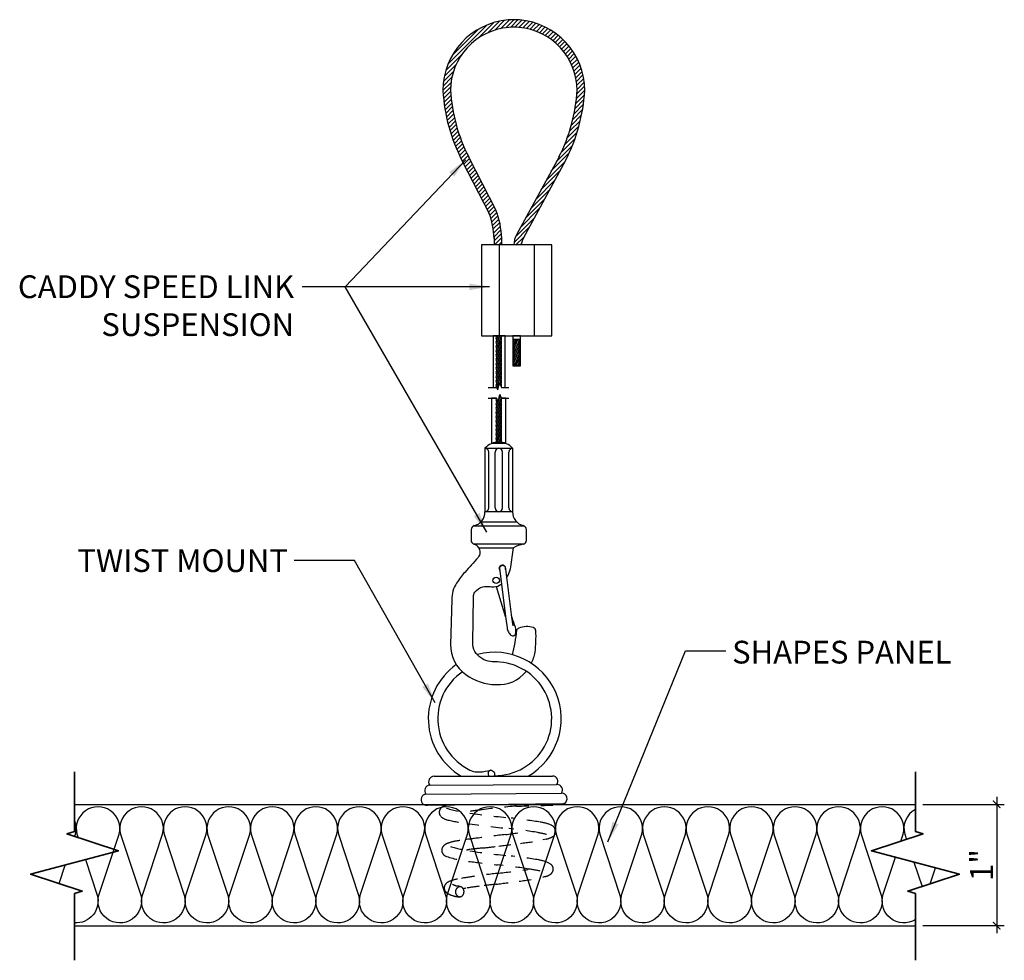
# Model space of a CAD drawing. Units: inches. Extents: x 1640 to 1802, y 66 to 227.
# Drawn here: x 1676 to 1684, y 66 to 74 of the extents above; entities that cross this region are included whole.
import ezdxf
from ezdxf.xclip import XClip

# ---------------------------------------------------------------- set-up
doc = ezdxf.new("R2010")
doc.units = ezdxf.units.IN
doc.header["$MEASUREMENT"] = 0
doc.linetypes.add('HIDDEN', pattern=[0.375, 0.25, -0.125])
doc.layers.get('0').update_dxf_attribs({"plot": 0})
for name, color, linetype in [('DIMENSION', 21, 'Continuous'), ('Layer1', 1, 'Continuous'), ('OBJECT LINES', 4, 'Continuous'), ('PANEL', 4, 'Continuous'), ('SUSP PRIMARY', 2, 'Continuous'), ('SUSP SECONDARY', 3, 'Continuous')]:
    doc.layers.add(name, color=color, linetype=linetype)
doc.layers.add('G-ANNO-TEXT', color=3, linetype='Continuous', lineweight=35)
doc.styles.add('A16', font='stylu.ttf', dxfattribs={"height": 1.5})
doc.styles.get("Standard").update_dxf_attribs({"font": 'arial.ttf'})
doc.dimstyles.new('LEADER16', dxfattribs={"dimscale": 16, "dimtxt": 0.125, "dimasz": 0.125, "dimexe": 0.125, "dimexo": 0.125, "dimgap": 0.03125, "dimtad": 0, "dimdec": 5, "dimzin": 1, "dimdsep": 46, "dimlunit": 4, "dimtxsty": 'A16', "dimcen": 0.09375, "dimdle": 0.125, "dimclrd": 6, "dimclre": 6, "dimclrt": 1, "dimadec": 0, "dimazin": 0, "dimtfac": 0.8, "dimtdec": 5, "dimtmove": 2, "dimatfit": 3, "dimfxl": 0, "dimtolj": 1, "dimtzin": 1, "dimarcsym": 0})
doc.dimstyles.get("Standard").update_dxf_attribs({"dimtxt": 0.18, "dimasz": 0.18, "dimexe": 0.18, "dimexo": 0.0625, "dimgap": 0.09, "dimtad": 0, "dimtih": 1, "dimtoh": 1, "dimdec": 4, "dimzin": 0, "dimdsep": 46, "dimtxsty": 'Standard', "dimcen": 0.09, "dimadec": 0, "dimazin": 0, "dimtfac": 1, "dimtdec": 4, "dimtofl": 0, "dimtmove": 0, "dimatfit": 3, "dimfxl": 0, "dimtolj": 1, "dimtzin": 0, "dimarcsym": 0})

# ---------------------------------------------------------------- blocks, each defined once
blk = doc.blocks.new('aircraft cable')
at = {"layer": 'SUSP PRIMARY'}
for p, q in [((0.0199, 1.4276), (-0.0199, 1.3205)), ((0.0066, 1.4276), (-0.0199, 1.3562)), ((-0.0066, 1.4276), (-0.0199, 1.3919)), ((0.0199, 1.3919), (-0.0199, 1.2848)), ((0.0199, 1.3562), (-0.0199, 1.2491)), ((0.0199, 1.3205), (-0.0199, 1.2134)), ((0.0199, 1.2848), (-0.0199, 1.1777)), ((0.0199, 1.2491), (-0.0199, 1.1421)), ((0.0199, 1.2134), (-0.0199, 1.1064)), ((0.0199, 1.1777), (-0.0199, 1.0707)), ((0.0199, 1.1421), (-0.0199, 1.035)), ((0.0199, 1.1064), (-0.0199, 0.9993)), ((0.0199, 1.0707), (-0.0199, 0.9636)), ((0.0199, 1.035), (-0.0199, 0.9279)), ((0.0199, 0.9993), (-0.0199, 0.8922)), ((0.0199, 0.9636), (-0.0199, 0.8565)), ((0.0199, 0.9279), (-0.0199, 0.8209)), ((0.0199, 0.8922), (-0.0199, 0.7852)), ((0.0199, 0.8565), (-0.0199, 0.7495)), ((0.0199, 0.8209), (-0.0199, 0.7138)), ((0.0199, 0.7852), (-0.0199, 0.6781)), ((0.0199, 0.7495), (-0.0199, 0.6424)), ((0.0199, 0.7138), (-0.0199, 0.6067)), ((0.0199, 0.6781), (-0.0199, 0.571)), ((0.0199, 0.6424), (-0.0199, 0.5353)), ((0.0199, 0.6067), (-0.0199, 0.4996)), ((0.0199, 0.571), (-0.0199, 0.464)), ((0.0199, 0.5353), (-0.0199, 0.4283)), ((0.0199, 0.4996), (-0.0199, 0.3926)), ((0.0199, 0.464), (-0.0199, 0.3569)), ((0.0199, 0.4283), (-0.0199, 0.3212)), ((0.0199, 0.3926), (-0.0199, 0.2855)), ((0.0199, 0.3569), (-0.0199, 0.2498)), ((0.0199, 0.3212), (-0.0199, 0.2141)), ((0.0199, 0.2855), (-0.0199, 0.1784)), ((0.0199, 0.2498), (-0.0199, 0.1428)), ((0.0199, 0.2141), (-0.0199, 0.1071)), ((0.0199, 0.1784), (-0.0199, 0.0714)), ((0.0199, 0.1428), (-0.0199, 0.0357)), ((0.0199, 0.1071), (-0.0199, 0)), ((0.0199, 0.0714), (-0.0066, 0)), ((0.0199, 0.0357), (0.0066, 0))]:
    blk.add_line(p, q, dxfattribs=at)
for centre, start, end in [((0.0237, 1.4097), 157.73849, 202.26151), ((0.0237, 1.374), 157.73849, 202.26151), ((-0.0237, 1.4097), 337.73849, 22.26151), ((-0.0237, 1.374), 337.73849, 22.26151), ((0.0237, 1.3383), 157.73849, 202.26151), ((0.0237, 1.3027), 157.73849, 202.26151), ((-0.0237, 1.3383), 337.73849, 22.26151), ((-0.0237, 1.3027), 337.73849, 22.26151), ((0.0237, 1.267), 157.73849, 202.26151), ((0.0237, 1.2313), 157.73849, 202.26151), ((-0.0237, 1.267), 337.73849, 22.26151), ((-0.0237, 1.2313), 337.73849, 22.26151), ((0.0237, 1.1956), 157.73849, 202.26151), ((0.0237, 1.1599), 157.73849, 202.26151), ((0.0237, 1.1242), 157.73849, 202.26151), ((-0.0237, 1.1956), 337.73849, 22.26151), ((-0.0237, 1.1599), 337.73849, 22.26151), ((-0.0237, 1.1242), 337.73849, 22.26151), ((0.0237, 1.0885), 157.73849, 202.26151), ((0.0237, 1.0528), 157.73849, 202.26151), ((-0.0237, 1.0885), 337.73849, 22.26151), ((-0.0237, 1.0528), 337.73849, 22.26151), ((0.0237, 1.0171), 157.73849, 202.26151), ((0.0237, 0.9815), 157.73849, 202.26151), ((-0.0237, 1.0171), 337.73849, 22.26151), ((-0.0237, 0.9815), 337.73849, 22.26151), ((0.0237, 0.9458), 157.73849, 202.26151), ((0.0237, 0.9101), 157.73849, 202.26151), ((-0.0237, 0.9458), 337.73849, 22.26151), ((-0.0237, 0.9101), 337.73849, 22.26151), ((0.0237, 0.8744), 157.73849, 202.26151), ((0.0237, 0.8387), 157.73849, 202.26151), ((0.0237, 0.803), 157.73849, 202.26151), ((-0.0237, 0.8744), 337.73849, 22.26151), ((-0.0237, 0.8387), 337.73849, 22.26151), ((-0.0237, 0.803), 337.73849, 22.26151), ((0.0237, 0.7673), 157.73849, 202.26151), ((0.0237, 0.7316), 157.73849, 202.26151), ((-0.0237, 0.7673), 337.73849, 22.26151), ((-0.0237, 0.7316), 337.73849, 22.26151), ((0.0237, 0.6959), 157.73849, 202.26151), ((0.0237, 0.6602), 157.73849, 202.26151), ((-0.0237, 0.6959), 337.73849, 22.26151), ((-0.0237, 0.6602), 337.73849, 22.26151), ((0.0237, 0.6246), 157.73849, 202.26151), ((0.0237, 0.5889), 157.73849, 202.26151), ((0.0237, 0.5532), 157.73849, 202.26151), ((-0.0237, 0.6246), 337.73849, 22.26151), ((-0.0237, 0.5889), 337.73849, 22.26151), ((-0.0237, 0.5532), 337.73849, 22.26151), ((0.0237, 0.5175), 157.73849, 202.26151), ((0.0237, 0.4818), 157.73849, 202.26151), ((-0.0237, 0.5175), 337.73849, 22.26151), ((-0.0237, 0.4818), 337.73849, 22.26151), ((0.0237, 0.4461), 157.73849, 202.26151), ((0.0237, 0.4104), 157.73849, 202.26151), ((-0.0237, 0.4461), 337.73849, 22.26151), ((-0.0237, 0.4104), 337.73849, 22.26151), ((0.0237, 0.3747), 157.73849, 202.26151), ((0.0237, 0.339), 157.73849, 202.26151), ((-0.0237, 0.3747), 337.73849, 22.26151), ((-0.0237, 0.339), 337.73849, 22.26151), ((0.0237, 0.3034), 157.73849, 202.26151), ((0.0237, 0.2677), 157.73849, 202.26151), ((0.0237, 0.232), 157.73849, 202.26151), ((-0.0237, 0.3034), 337.73849, 22.26151), ((-0.0237, 0.2677), 337.73849, 22.26151), ((-0.0237, 0.232), 337.73849, 22.26151), ((0.0237, 0.1963), 157.73849, 202.26151), ((0.0237, 0.1606), 157.73849, 202.26151), ((-0.0237, 0.1963), 337.73849, 22.26151), ((-0.0237, 0.1606), 337.73849, 22.26151), ((0.0237, 0.1249), 157.73849, 202.26151), ((0.0237, 0.0892), 157.73849, 202.26151), ((-0.0237, 0.1249), 337.73849, 22.26151), ((-0.0237, 0.0892), 337.73849, 22.26151), ((0.0237, 0.0535), 157.73849, 202.26151), ((0.0237, 0.0178), 157.73849, 202.26151), ((-0.0237, 0.0535), 337.73849, 22.26151), ((-0.0237, 0.0178), 337.73849, 22.26151)]:
    blk.add_arc(centre, 0.0471, start, end, dxfattribs=at)
blk = doc.blocks.new('_ARCHTICK')
at = {"color": 0, "linetype": 'ByBlock', "const_width": 0.15}
blk.add_lwpolyline([(-0.5, -0.5), (0.5, 0.5)], dxfattribs=at)
blk = doc.blocks.new('*D9')
at = {"layer": 'Defpoints', "color": 0, "transparency": 16777216}
for p in [(1683.1913, 67.5365), (1683.1913, 66.5365), (1683.8616, 66.5365)]:
    blk.add_point(p, dxfattribs=at)
at = {"layer": 'DIMENSION', "color": 2, "linetype": 'ByBlock', "lineweight": -2, "transparency": 16777216}
blk.add_line((1683.2538, 67.5365), (1683.9241, 67.5365), dxfattribs=at)
at = {"layer": 'DIMENSION', "color": 2, "lineweight": -2, "transparency": 16777216}
for p, q in [((1683.8616, 67.599), (1683.8616, 66.474)), ((1683.2538, 66.5365), (1683.9241, 66.5365))]:
    blk.add_line(p, q, dxfattribs=at)
at = {"layer": 'DIMENSION', "color": 2, "lineweight": -2, "transparency": 16777216, "xscale": 0.0625, "yscale": 0.0625, "zscale": 0.0625}
for p, rotation in [((1683.8616, 67.5365), 90), ((1683.8616, 66.5365), 270)]:
    blk.add_blockref('_ARCHTICK', p, dxfattribs=dict(at, rotation=rotation))
at = {"layer": 'DIMENSION', "color": 21, "transparency": 16777216, "insert": (1683.7362, 67.0365), "char_height": 0.1875, "attachment_point": 5, "rotation": 90}
blk.add_mtext('\\A1;1"', dxfattribs=at)

msp = doc.modelspace()

# ---------------------------------------------------------------- hatches: boundary and pattern name
at = {"layer": 'OBJECT LINES'}
h = msp.add_hatch(dxfattribs=at)
h.set_pattern_fill('ANSI31', color=2, scale=0.2)
h.set_pattern_definition([(45, (155.708676, 16.619295), (-0.01767766953, 0.01767766953), [])])
h.paths.add_polyline_path([(1679.92784, 74.00251, 0.0433096), (1679.83409, 74.00251, 0.390888), (1679.29651, 73.41994, 0.1042624), (1679.45354, 72.84479), (1679.67635, 72.41026, -0.0837554), (1679.71851, 72.2008), (1679.71851, 72.14823), (1679.78098, 72.14823), (1679.78098, 72.20295, 0.0845277), (1679.73387, 72.43479), (1679.5087, 72.87419, -0.1037465), (1679.35902, 73.42175, -0.3898918), (1679.8391, 73.94021, -0.0531144), (1679.92283, 73.94021, -0.3898918), (1680.40291, 73.42175, -0.1037757), (1680.25315, 72.87405), (1679.90505, 72.23688, 0.1131133), (1679.88096, 72.14823), (1679.94354, 72.14823, -0.1082106), (1679.96005, 72.20719), (1680.30839, 72.84479, 0.1042624), (1680.46541, 73.41994, 0.390888)])

# ---------------------------------------------------------------- linework, layer by layer
at = {"layer": 'Defpoints'}
for points in [[(1679.80955, 70.97147), (1679.80955, 71.39823), (1679.71194, 71.39823), (1679.71194, 70.97133), (1679.73928, 70.97133), (1679.75009, 70.95476), (1679.76378, 71.01082), (1679.78013, 70.97147), (1679.80955, 70.97147)], [(1679.8085, 70.88411), (1679.77999, 70.88411), (1679.77833, 70.8834), (1679.76511, 70.91447), (1679.75219, 70.85471), (1679.73928, 70.88397), (1679.69751, 70.88397), (1679.69751, 70.51259), (1679.81497, 70.51259), (1679.81497, 70.88411), (1679.8085, 70.88411)]]:
    msp.add_lwpolyline(points, dxfattribs=at)
at = {"layer": 'G-ANNO-TEXT', "color": 1}
for points in [[(1676.25985, 66.25092), (1676.25985, 66.80042), (1676.323, 66.821), (1675.89762, 66.95964), (1676.62207, 67.15376), (1676.19669, 67.2924), (1676.25985, 67.31299), (1676.25985, 67.80565)], [(1683.19132, 66.25092), (1683.19132, 66.80042), (1683.12817, 66.821), (1683.55354, 66.95964), (1682.8291, 67.15376), (1683.25448, 67.2924), (1683.19132, 67.31299), (1683.19132, 67.80565)]]:
    msp.add_lwpolyline(points, dxfattribs=at)
at = {"layer": 'Layer1'}
for points in [[(1679.67025, 70.97133), (1679.73928, 70.97133), (1679.75009, 70.95476), (1679.76378, 71.01082), (1679.78013, 70.97147), (1679.83897, 70.97147)], [(1679.67025, 70.88397), (1679.73928, 70.88397), (1679.75219, 70.85471), (1679.76511, 70.91447), (1679.77803, 70.88411), (1679.83897, 70.88411)]]:
    msp.add_lwpolyline(points, dxfattribs=at)
at = {"layer": 'OBJECT LINES', "color": 2}
for p, q in [((1679.45354, 72.84479), (1679.68075, 72.40167)), ((1679.50839, 72.87476), (1679.73387, 72.43479)), ((1680.25354, 72.87476), (1679.90505, 72.23688)), ((1680.30839, 72.84479), (1679.96005, 72.20719)), ((1679.71851, 72.22053), (1679.71851, 72.14823)), ((1679.78098, 72.14823), (1679.78098, 72.20295)), ((1679.88547, 71.15193), (1679.92532, 71.15193))]:
    msp.add_line(p, q, dxfattribs=at)
msp.add_lwpolyline([(1679.87336, 71.36751), (1679.93586, 71.36751), (1679.93586, 71.39823), (1679.87336, 71.39823)], close=True, dxfattribs=at)
for points in [[(1676.62697, 67.29041), (1676.62697, 67.29041, 1.3033633), (1676.28012, 67.29041), (1676.28949, 67.26216)], [(1676.98606, 67.29041), (1676.98606, 67.29041, 1.3033633), (1676.63921, 67.29041), (1676.80552, 66.78877, -1.3585384), (1676.46271, 66.79534), (1676.62696, 67.29041)], [(1677.34515, 67.29041), (1677.34515, 67.29041, 1.3033633), (1676.9983, 67.29041), (1677.16461, 66.78877, -1.3585384), (1676.8218, 66.79534), (1676.98605, 67.29041)], [(1677.70424, 67.29041), (1677.70424, 67.29041, 1.3033633), (1677.35739, 67.29041), (1677.5237, 66.78877, -1.3585384), (1677.18089, 66.79534), (1677.34514, 67.29041)], [(1678.06333, 67.29041), (1678.06333, 67.29041, 1.3033633), (1677.71648, 67.29041), (1677.88279, 66.78877, -1.3585384), (1677.53998, 66.79534), (1677.70423, 67.29041)], [(1678.42242, 67.29041), (1678.42242, 67.29041, 1.3033633), (1678.07557, 67.29041), (1678.24188, 66.78877, -1.3585384), (1677.89907, 66.79534), (1678.06332, 67.29041)], [(1678.78151, 67.29041), (1678.78151, 67.29041, 1.3033633), (1678.43466, 67.29041), (1678.60097, 66.78877, -1.3585384), (1678.25816, 66.79534), (1678.42241, 67.29041)], [(1679.1406, 67.29041), (1679.1406, 67.29041, 1.3033633), (1678.79375, 67.29041), (1678.96006, 66.78877, -1.3585384), (1678.61725, 66.79534), (1678.7815, 67.29041)], [(1679.49969, 67.29041), (1679.49969, 67.29041, 1.3033633), (1679.15284, 67.29041), (1679.31915, 66.78877, -1.3585384), (1678.97634, 66.79534), (1679.14059, 67.29041)], [(1679.85878, 67.29041), (1679.85878, 67.29041, 1.3033633), (1679.51193, 67.29041), (1679.67824, 66.78877, -1.3585384), (1679.33543, 66.79534), (1679.49968, 67.29041)], [(1680.21787, 67.29041), (1680.21787, 67.29041, 1.3033633), (1679.87102, 67.29041), (1680.03733, 66.78877, -1.3585384), (1679.69452, 66.79534), (1679.85878, 67.29041)], [(1680.57696, 67.29041), (1680.57696, 67.29041, 1.3033633), (1680.23011, 67.29041), (1680.39642, 66.78877, -1.3585384), (1680.05361, 66.79534), (1680.21787, 67.29041)], [(1680.93605, 67.29041), (1680.93605, 67.29041, 1.3033633), (1680.58921, 67.29041), (1680.75551, 66.78877, -1.3585384), (1680.4127, 66.79534), (1680.57696, 67.29041)], [(1681.29514, 67.29041), (1681.29514, 67.29041, 1.3033633), (1680.9483, 67.29041), (1681.1146, 66.78877, -1.3585384), (1680.77179, 66.79534), (1680.93605, 67.29041)], [(1681.65423, 67.29041), (1681.65423, 67.29041, 1.3033633), (1681.30739, 67.29041), (1681.47369, 66.78877, -1.3585384), (1681.13088, 66.79534), (1681.29514, 67.29041)], [(1682.01332, 67.29041), (1682.01332, 67.29041, 1.3033633), (1681.66648, 67.29041), (1681.83278, 66.78877, -1.3585384), (1681.48997, 66.79534), (1681.65423, 67.29041)], [(1682.37241, 67.29041), (1682.37241, 67.29041, 1.3033633), (1682.02557, 67.29041), (1682.19187, 66.78877, -1.3585384), (1681.84906, 66.79534), (1682.01332, 67.29041)], [(1682.7315, 67.29041), (1682.7315, 67.29041, 1.3033633), (1682.38466, 67.29041), (1682.55096, 66.78877, -1.3585384), (1682.20815, 66.79534), (1682.37241, 67.29041)], [(1683.09059, 67.29041), (1683.09059, 67.29041, 1.3033633), (1682.74375, 67.29041), (1682.91005, 66.78877, -1.3585384), (1682.56724, 66.79534), (1682.7315, 67.29041)], [(1683.19132, 67.49508, 0.3480998), (1683.10284, 67.29041), (1683.11703, 67.2476)], [(1676.26788, 67.29041), (1676.26788, 67.29041, 0.1669315), (1676.25985, 67.40677, 0.1669315)], [(1676.34963, 67.08076), (1676.44643, 66.78877, -0.5245105), (1676.25985, 66.55972, -0.5245105)], [(1683.19132, 66.58611, -0.7014068), (1682.92633, 66.79534), (1683.0276, 67.10057)]]:
    msp.add_lwpolyline(points, format="xyb", dxfattribs=at)
for points in [[(1676.26152, 67.27127), (1676.26787, 67.29041)], [(1683.07146, 67.23275), (1683.09059, 67.29041)], [(1683.17924, 67.05994), (1683.24575, 66.85933)], [(1676.13271, 66.88302), (1676.18355, 67.03626)], [(1683.31403, 66.88158), (1683.35737, 67.01221)]]:
    msp.add_lwpolyline(points, dxfattribs=at)
for centre, radius, start, end in [((1679.88096, 73.41994), 0.58445, 94.600265, 180), ((1679.88096, 73.41994), 0.52195, 94.600265, 180), ((1679.88096, 73.46236), 0.54218, 85.040189, 94.959811), ((1679.88096, 73.54725), 0.39519, 83.919255, 96.080745), ((1679.88096, 73.41994), 0.52195, 0, 85.399735), ((1679.88096, 73.41994), 0.58445, 0, 85.399735), ((1680.73913, 73.50479), 1.44511, 183.366033, 207.175195), ((1680.73913, 73.50479), 1.38261, 183.366033, 207.175195), ((1679.0228, 73.50479), 1.38261, 332.824805, 356.633967), ((1679.0228, 73.50479), 1.44511, 332.824805, 356.633967), ((1679.07662, 72.18055), 0.64222, 1.82121, 21.147599), ((1679.07662, 72.18055), 0.70472, 1.82121, 21.147599), ((1680.08642, 72.14), 0.20562, 151.892672, 177.70661), ((1680.08642, 72.14), 0.14312, 151.892672, 176.70416)]:
    msp.add_arc(centre, radius, start, end, dxfattribs=at)
at = {"layer": 'PANEL', "color": 2, "linetype": 'HIDDEN', "ltscale": 0.2}
for points in [[(1679.33495, 67.53197, 0.018384), (1679.30047, 67.51989, 0.4298446), (1679.27132, 67.44794, 0.1780773), (1679.32809, 67.40955, 0.0173204), (1679.49352, 67.37822, 0.0078043), (1679.84108, 67.33706, -0.0238772), (1680.07989, 67.30322, -0.0239822), (1680.15169, 67.28762)], [(1680.23659, 67.53118, -0.001991), (1679.90374, 67.52185, 0.0133293), (1679.61942, 67.49213, 0.0107045), (1679.46946, 67.47054)], [(1679.32606, 67.50436, 0.0361999), (1679.51797, 67.46275, 0.0050767), (1679.85859, 67.42389, -0.0018153), (1680.08773, 67.39198, -0.0612677), (1680.18916, 67.36591, -0.2211224), (1680.22572, 67.32146, -0.293102), (1680.20162, 67.27044, -0.0730188), (1680.14948, 67.24998)], [(1680.01316, 67.31502, -0.0027516), (1679.81465, 67.28758, 0.011095), (1679.58615, 67.2589, 0.0112241), (1679.43589, 67.23857, 0.045335), (1679.34445, 67.21873, 0.0780373), (1679.30539, 67.19807, 0.2730065), (1679.28797, 67.14585, 0.1837114), (1679.31424, 67.11169, 0.0586626), (1679.52054, 67.06514, 0.0044066), (1679.74765, 67.03729, -0.0090681), (1679.99269, 67.00607, -0.0085192), (1680.09957, 66.98599)], [(1680.14948, 67.24998), (1680.12122, 67.24357, -0.0169127), (1679.93618, 67.21505, -0.0056558), (1679.75639, 67.19243, -0.0034877), (1679.62878, 67.17732, 0.0011193), (1679.52346, 67.16535, 0.0365343), (1679.50303, 67.16146, 0.0258978), (1679.48979, 67.15758, 0.0258978)], [(1679.35862, 67.18895, 0.0330563), (1679.51804, 67.15278, 0.0103807), (1679.85949, 67.10994, -0.0151678), (1680.08712, 67.0784, -0.0857913), (1680.18182, 67.04582, -0.2470735), (1680.20585, 67.00211, -0.2211139), (1680.18767, 66.96414, -0.1273701), (1680.13937, 66.94068)], [(1680.01443, 67.00229), (1679.9978, 66.99996, -0.0060819), (1679.75616, 66.96906, 0.0066736), (1679.54739, 66.94211, 0.0097516), (1679.416, 66.92081, 0.0476709), (1679.3489, 66.9009, 0.1301692), (1679.31554, 66.87454, 0.2061756), (1679.30791, 66.83669, 0.1774914), (1679.32776, 66.80703, 0.0910402), (1679.37473, 66.78485, 0.0400582), (1679.42212, 66.7746, 0.1185963), (1679.43782, 66.77518)], [(1679.44617, 66.85592, 0.0386977), (1679.41409, 66.86354, -0.0440218), (1679.38869, 66.87156, -0.0243691), (1679.37458, 66.87861, -12.1413006)], [(1680.13937, 66.94068), (1680.12322, 66.93636, -0.0234769), (1679.9239, 66.90251, -0.0005616), (1679.73482, 66.87797, 0.0007317), (1679.59523, 66.86148, 0.0094678), (1679.48284, 66.84467, 0.0266618), (1679.46427, 66.84026, 0.0266618)], [(1679.40006, 66.81647, -0.3054225), (1679.427, 66.85522, -0.2671288), (1679.45504, 66.85125, -0.2209032), (1679.4707, 66.81647, -1.3983488)], [(1679.40006, 66.81647, 0.2088001), (1679.41425, 66.78396, 0.2123513), (1679.43266, 66.77566, 0.2263634), (1679.45634, 66.78203, 0.1788257), (1679.4707, 66.81648, -12.4189677)]]:
    msp.add_lwpolyline(points, format="xyb", dxfattribs=at)
at = {"layer": 'SUSP PRIMARY'}
for p, q in [((1679.64334, 70.47187), (1679.64334, 69.94823)), ((1679.64334, 70.47187), (1679.87128, 70.47187)), ((1679.73739, 70.52284), (1679.73782, 70.52156)), ((1679.77724, 70.52284), (1679.77674, 70.52161)), ((1679.87128, 70.47187), (1679.87128, 69.94823)), ((1679.67372, 69.97947), (1679.67372, 70.44063)), ((1679.72693, 69.97947), (1679.72693, 70.44063)), ((1679.78769, 69.97947), (1679.78769, 70.44063)), ((1679.84091, 69.97947), (1679.84091, 70.44063)), ((1679.87128, 69.94823), (1679.64334, 69.94823)), ((1679.52891, 69.80154), (1679.52891, 69.71424)), ((1679.54757, 69.83179), (1679.96705, 69.83179)), ((1679.61014, 69.8647), (1679.90449, 69.8647)), ((1679.98572, 69.71328), (1679.98572, 69.80154)), ((1679.54577, 69.68496), (1679.9704, 69.68496)), ((1679.59351, 69.65206), (1679.87921, 69.65206)), ((1679.73503, 69.33195), (1679.81378, 69.07881))]:
    msp.add_line(p, q, dxfattribs=at)
at = {"layer": 'SUSP PRIMARY', "color": 4}
for p, q in [((1676.25985, 67.53647), (1683.19132, 67.53647)), ((1676.25985, 66.53647), (1683.19132, 66.53647))]:
    msp.add_line(p, q, dxfattribs=at)
at = {"layer": 'SUSP PRIMARY'}
for points in [[(1679.59351, 69.65206, -0.0502955), (1679.60086, 69.61451, -0.2069207), (1679.58701, 69.57202, -0.0033958), (1679.47681, 69.44888, 0.0412627), (1679.40833, 69.35961, 0.1494905), (1679.37033, 69.22496), (1679.35985, 68.8549, 0.2536951), (1679.48559, 68.60649, 0.1565919), (1679.73439, 68.52334, 0.2416602), (1679.98266, 68.632, 0.2416602)], [(1679.82088, 69.40363, 0.0227205), (1679.83766, 69.43251, 0.0374954), (1679.85753, 69.49318, -0.0270698), (1679.87921, 69.65206)], [(1679.74546, 68.71106, -0.067788), (1679.68888, 68.71282, -0.2081483), (1679.55894, 68.79554, -0.0865345), (1679.5418, 68.86921), (1679.54871, 69.24733, -0.1598865), (1679.56006, 69.28486, -0.1818739), (1679.62629, 69.33039, -0.0670142), (1679.67746, 69.33281, 0.0319606), (1679.71561, 69.32955, 0.1604576), (1679.77858, 69.35225)], [(1679.82486, 68.99271, 0.0930276), (1679.8368, 68.95852, 0.0918071), (1679.85682, 68.93105, 0.249456), (1679.8848, 68.92895, 0.2711391), (1679.89806, 68.94304, 0.122471), (1679.8877, 69.01527, -0.0136006), (1679.86094, 69.09242, -1.8279009)], [(1680.02471, 68.69786, 0.0658281), (1680.05662, 68.79054, 0.0390235), (1680.06282, 68.96706, 0.226967), (1680.04284, 68.99471, 0.1636035), (1679.92193, 68.98787, 0.1483143), (1679.90178, 68.97152, -0.0444593), (1679.86786, 68.76871, -0.0217639)]]:
    msp.add_lwpolyline(points, format="xyb", dxfattribs=at)
for points in [[(1679.76192, 69.48163), (1679.81546, 69.06577), (1679.82486, 68.99271)], [(1679.80901, 69.49583), (1679.86254, 69.07998), (1679.87195, 69.00692)]]:
    msp.add_lwpolyline(points, dxfattribs=at)
msp.add_circle((1679.73591, 69.38315), 0.02655, dxfattribs=at)
for centre, radius, start, end in [((1679.75731, 70.36995), 0.1529, 41.804721, 138.195279), ((1679.64247, 70.44063), 0.03125, 0, 88.400807), ((1679.75818, 70.44063), 0.03125, 91.599193, 180), ((1679.75644, 70.44063), 0.03125, 0, 88.400807), ((1679.87216, 70.44063), 0.03125, 91.599193, 180), ((1679.64247, 69.97947), 0.03125, 271.599193, 360), ((1679.75818, 69.97947), 0.03125, 180, 268.400807), ((1679.75644, 69.97947), 0.03125, 271.599193, 0), ((1679.87216, 69.97947), 0.03125, 180, 268.400807), ((1679.53042, 69.94475), 0.11297, 282.718589, 1.768754), ((1679.9842, 69.94475), 0.11297, 178.231246, 257.281411), ((1679.56275, 69.80154), 0.03384, 102.718589, 180), ((1679.95188, 69.80154), 0.03384, 0, 77.281411), ((1679.56275, 69.71424), 0.03384, 180, 253.268649), ((1679.53142, 69.61004), 0.07497, 34.087318, 73.268649), ((1679.99806, 69.44223), 0.24115, 99.359994, 119.528288), ((1679.95188, 69.71328), 0.03384, 281.87519, 0), ((1679.7867, 69.48144), 0.02655, 341.841784, 209.705116), ((1679.78886, 69.47748), 0.02725, 42.32575, 171.254708)]:
    msp.add_arc(centre, radius, start, end, dxfattribs=at)
at = {"layer": 'SUSP SECONDARY'}
for p, q in [((1679.76027, 72.14823), (1679.76027, 71.39823)), ((1680.04895, 72.14823), (1680.04895, 71.39823))]:
    msp.add_line(p, q, dxfattribs=at)
msp.add_lwpolyline([(1679.61593, 71.39823), (1680.19328, 71.39823), (1680.19328, 72.14823), (1679.61593, 72.14823)], close=True, dxfattribs=at)
for points in [[(1679.54902, 67.80628, 0.0457813), (1679.59853, 67.80348, 0.0595411), (1679.69, 67.81934, -0.5065281), (1679.72012, 67.76919)], [(1680.29727, 67.54307, -0.1046859), (1680.26082, 67.53196, -0.000145), (1680.23659, 67.53118, -0.000145)]]:
    msp.add_lwpolyline(points, format="xyb", dxfattribs=at)
for points in [[(1679.18739, 67.69507), (1680.23418, 67.69912)], [(1679.22395, 67.76919), (1680.20099, 67.76919)], [(1679.15665, 67.62117), (1680.27464, 67.62932)], [(1679.16834, 67.53004), (1680.28282, 67.54291)]]:
    msp.add_lwpolyline(points, dxfattribs=at)
for centre, radius, start, end in [((1679.72364, 68.24208), 0.54761, 300.282215, 105.153998), ((1679.72364, 68.24208), 0.54761, 125.318522, 239.717785), ((1679.72364, 68.24208), 0.46949, 269.720918, 92.663559), ((1679.72364, 68.24208), 0.46949, 124.401804, 248.163932), ((1679.70246, 67.78825), 0.03349, 111.844861, 214.702817), ((1679.19359, 67.64915), 0.04634, 97.684605, 217.14732), ((1679.22616, 67.72202), 0.04722, 92.693916, 214.801788), ((1680.20147, 67.72643), 0.04276, 320.316483, 90.635562), ((1680.23778, 67.65455), 0.04466, 325.60378, 93.70089), ((1679.16152, 67.57548), 0.04595, 96.078058, 278.545831), ((1680.27364, 67.58297), 0.04637, 300.637903, 88.765225)]:
    msp.add_arc(centre, radius, start, end, dxfattribs=at)

# ---------------------------------------------------------------- block references
at = {"layer": 'SUSP PRIMARY'}
ref = msp.add_blockref('aircraft cable', (1679.75731, 70.61498), dxfattribs=at)
XClip(ref).set_block_clipping_path([(0.0522379258, 0.3564959967), (0.0522379258, 0.7832562139), (-0.0453751929, 0.7832562139), (-0.0453751929, 0.3563554447), (-0.0180335541, 0.3563554447), (-0.0072245614, 0.3397800313), (0.0064674266, 0.3958415325), (0.0228201397, 0.3564959967)])
ref = msp.add_blockref('aircraft cable', (1679.9044, 70.89946), dxfattribs=at)
XClip(ref).set_block_clipping_path([(-0.0310430782, 0.2528290267), (0.0314569218, 0.4680454814)])
ref = msp.add_blockref('aircraft cable', (1679.75731, 70.14261), dxfattribs=at)
XClip(ref).set_block_clipping_path([(0.0511845863, 0.741503861), (0.0226752584, 0.741503861), (0.0210140949, 0.740797177), (0.0077977892, 0.7718640241), (-0.0051178825, 0.7121000075), (-0.0180335541, 0.741363309), (-0.0597995316, 0.741363309), (-0.0597995316, 0.3699865459), (0.057660334, 0.3699865459), (0.057660334, 0.741503861)])

# ---------------------------------------------------------------- texts
at = {"layer": 'DIMENSION', "char_height": 0.1875, "style": 'A16'}
for s, insert, width, attachment_point in [('\\A1;{\\fArial Narrow|b0|i0|c0|p34;\\C21;CADDY SPEED LINK\\PSUSPENSION\\C256; }', (1678.06993, 71.64713), 4.2719649, 6), ('\\A1;{\\fArial Narrow|b0|i0|c0|p34;TWIST MOUNT}', (1678.01909, 69.54531), 4.2719649, 6), ('\\A1;{\\fArial Narrow|b0|i0|c0|p34;\\C21;SHAPES PANEL}', (1681.68045, 68.79117), 4.01954, 4)]:
    msp.add_mtext(s, dxfattribs=dict(at, insert=insert, width=width, attachment_point=attachment_point))

# ---------------------------------------------------------------- dimensions: what is measured, and where the dimension line sits
at = {"layer": 'DIMENSION'}
dim = msp.add_linear_dim(base=(1683.86163, 66.53647), p1=(1683.19132, 67.53647), p2=(1683.19132, 66.53647), angle=90, dimstyle='Standard', override={"dimtxt": 0.1875, "dimasz": 0.0625, "dimexe": 0.0625, "dimgap": 0.03125, "dimtad": 1, "dimtih": 0, "dimtoh": 0, "dimlunit": 5, "dimpost": '"', "dimblk1": 'ARCHTICK', "dimblk2": 'ARCHTICK', "dimsah": 1, "dimdle": 0.0625, "dimclrd": 2, "dimclre": 2, "dimclrt": 21, "dimtix": 1, "dimtofl": 1}, dxfattribs=at)
dim.commit()
dim.dimension.update_dxf_attribs({"geometry": '*D9', "text_midpoint": (1683.73625, 67.03647)})

# ---------------------------------------------------------------- leaders
at = {"layer": 'DIMENSION', "color": 2}
for points in [[(1679.48412, 72.85037), (1678.48957, 71.80252)], [(1679.68168, 71.80252), (1678.13551, 71.80252)], [(1679.65776, 69.7812), (1678.48957, 71.80252)], [(1679.23236, 68.37318), (1678.568, 69.54564), (1678.07085, 69.54564)], [(1680.65639, 67.22762), (1681.29533, 68.80062), (1681.62895, 68.80062)]]:
    msp.add_leader(points, dimstyle='LEADER16', override={"dimasz": 0.010417, "dimclrd": 0}, dxfattribs=at)

doc.saveas('drawing.dxf')
